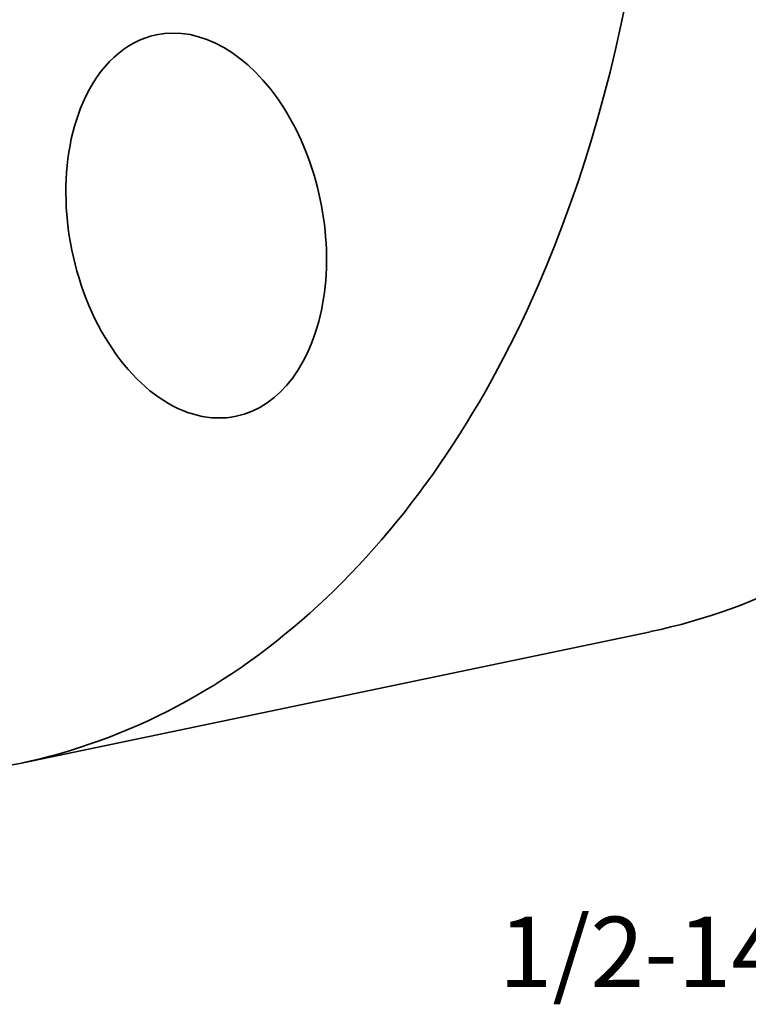
# Model space of a CAD drawing. Extents: x 0 to 10.8, y 0 to 8.3.
# Drawn here: x 8.2 to 9.2, y 3 to 4.4 of the extents above; entities that cross this region are included whole.
import ezdxf
from ezdxf.enums import TextEntityAlignment as Align

# ---------------------------------------------------------------- set-up
doc = ezdxf.new("R2010")
doc.units = 0
doc.header["$MEASUREMENT"] = 0
doc.layers.get('0').update_dxf_attribs({"lineweight": 13})
doc.styles.get("Standard").update_dxf_attribs({"font": 'isocp.shx'})

# ---------------------------------------------------------------- blocks, each defined once
blk = doc.blocks.new('BLOCK28')
at = {"color": 7, "lineweight": 13, "ltscale": 0.03937}
blk.add_text('1/2-14 NPT', height=0.12469, dxfattribs=at).set_placement((0.1862, -3.0271), (1.066, -3.0271), align=Align.FIT)

msp = doc.modelspace()

# ---------------------------------------------------------------- linework, layer by layer
at = {"color": 7, "lineweight": 35, "ltscale": 0.03937}
msp.add_line((8.1802, 3.327), (9.0611, 3.5111), dxfattribs=at)
for centre, major_axis, start_param, end_param in [((8.667, 5.3964), (0.3941, -1.8852), 0.741095, 3.141577), ((7.7861, 5.2122), (0.3941, -1.8852), 0.741095, 3.141577), ((7.7861, 5.2122), (0.3941, -1.8852), 3.141577, 6.28317), ((8.4267, 4.0789), (0.0557, -0.2666), 6.28317, 9.424763), ((8.4267, 4.0789), (0.0557, -0.2666), 3.141577, 3.882687), ((8.4267, 4.0789), (0.0557, -0.2666), 3.882687, 6.28317), ((8.667, 5.3964), (0.3941, -1.8852), 6.28317, 7.02428), ((7.7861, 5.2122), (0.3941, -1.8852), 6.28317, 7.02428)]:
    msp.add_ellipse(centre, major_axis=major_axis, ratio=0.649888, start_param=start_param, end_param=end_param, dxfattribs=at)
at = {"color": 7, "lineweight": 13, "ltscale": 0.03937}
msp.add_ellipse((7.7861, 5.2122), major_axis=(0.1801, -0.8615), ratio=0.649888, start_param=5.892961, end_param=9.815002, dxfattribs=at)

# ---------------------------------------------------------------- block references
at = {"lineweight": 0, "xscale": 0.78934678283242, "yscale": 0.78934678283242, "zscale": 0.78934678283242}
msp.add_blockref('BLOCK28', (8.7022, 5.4037), dxfattribs=at)

doc.saveas('drawing.dxf')
